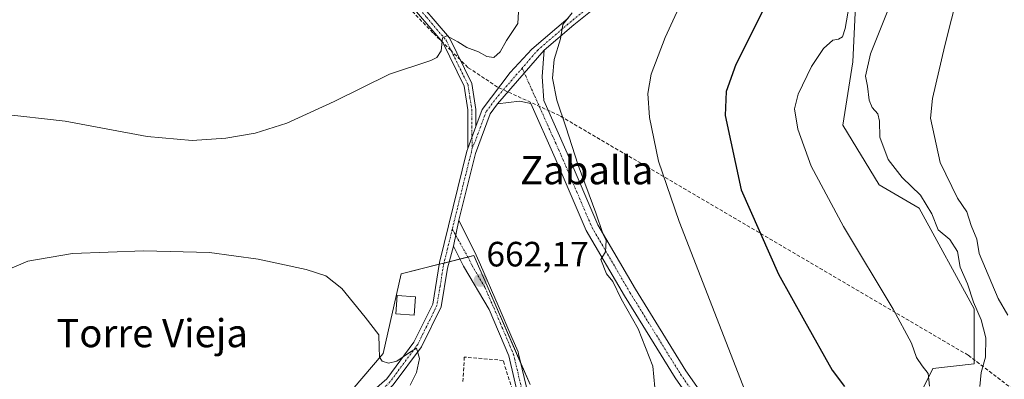
# Model space of a CAD drawing. Units: metres. Extents: x 576877 to 580320, y 4717291 to 4719643.
# Drawn here: x 578313 to 578594, y 4717682 to 4717784 of the extents above; entities that cross this region are included whole.
import ezdxf
from ezdxf.enums import TextEntityAlignment as Align

# ---------------------------------------------------------------- set-up
doc = ezdxf.new("R2010")
doc.units = ezdxf.units.M
doc.header["$MEASUREMENT"] = 0
doc.linetypes.add('TRAZO_Y_PUNTO', pattern=[1, 0.5, -0.25, 0, -0.25])
doc.linetypes.add('TRAZOSX2', pattern=[1.5, 1, -0.5])
for name, color, linetype, lineweight in [('Camino', 19, 'Continuous', 0), ('Camino Cxs', 19, 'Continuous', 0), ('Camino eje', 39, 'TRAZO_Y_PUNTO', 13), ('Carátula', 7, 'Continuous', 5), ('Conducción de agua lineal', 5, 'TRAZOSX2', 0), ('Cultivos herbáceos CxS', 92, 'Continuous', 0), ('Curva de nivel maestra', 36, 'Continuous', 30), ('Curva de nivel normal', 36, 'Continuous', 0), ('Edificación', 1, 'Continuous', 13), ('Edificación Cxs', 1, 'Continuous', 13), ('Matorral', 135, 'Continuous', 0), ('Matorral CxS', 135, 'Continuous', 0), ('Muro lineal', 1, 'TRAZOSX2', 13), ('Núcleo urbano', 19, 'Continuous', 0), ('Núcleo urbano CxS', 19, 'Continuous', 0), ('Pista no pavimentada', 254, 'Continuous', 13), ('Pista no pavimentada Cxs', 254, 'Continuous', 0), ('Pista pavimentada eje', 135, 'TRAZO_Y_PUNTO', 0), ('Punto de cota en terreno', 7, 'Continuous', 0), ('Rótulo de punto de cota en terreno', 19, 'Continuous', 0), ('Texto cartográfico', 19, 'Continuous', 0)]:
    doc.layers.add(name, color=color, linetype=linetype, lineweight=lineweight)
doc.styles.add('Arial', font='txt', dxfattribs={"height": 0.2})

# ---------------------------------------------------------------- blocks, each defined once
blk = doc.blocks.new('*U150')
at = {"layer": 'Cultivos herbáceos CxS', "color": 92, "linetype": 'Continuous', "lineweight": 0}
for points in [[(578551.76, 4717793.91, 643.47), (578550.71, 4717771.88, 642.63), (578547.9, 4717753.81, 642.61), (578558.23, 4717736.9, 642.46), (578569.56, 4717730.26, 640.74), (578585.22, 4717701.55, 640.11), (578585.22, 4717685.89, 641.22), (578573.48, 4717684.58, 644.47), (578569.56, 4717676.75, 647.19), (578583.92, 4717624.54, 649.92), (578603.49, 4717590.61, 650.77)], [(578458.75, 4717680.04, 661.54), (578447.17, 4717706.58, 662.19), (578442.74, 4717716.72, 662.21), (578422.08, 4717711.55, 661.24), (578416.91, 4717688.82, 660.01), (578408.13, 4717678.49, 659.01)]]:
    blk.add_polyline3d(points, dxfattribs=at)
blk = doc.blocks.new('*U153')
at = {"layer": 'Matorral CxS', "color": 135, "linetype": 'Continuous', "lineweight": 0}
blk.add_polyline3d([(578603.49, 4717590.61, 650.77), (578583.92, 4717624.54, 649.92), (578569.56, 4717676.75, 647.19), (578573.48, 4717684.58, 644.47), (578585.22, 4717685.89, 641.22), (578585.22, 4717701.55, 640.11), (578569.56, 4717730.26, 640.74), (578558.23, 4717736.9, 642.46), (578547.9, 4717753.81, 642.61), (578550.71, 4717771.88, 642.63), (578551.76, 4717793.91, 643.47)], dxfattribs=at)
blk = doc.blocks.new('*U169')
at = {"layer": 'Curva de nivel normal', "color": 36, "linetype": 'Continuous', "lineweight": 0}
blk.add_polyline3d([(578551.48, 4717798.39, 645), (578548.51, 4717781.37, 645), (578547.8, 4717778.97, 645), (578546.59, 4717778.33, 645), (578545.05, 4717778.01, 645), (578542.38, 4717775.66, 645), (578538.9, 4717770.55, 645), (578535.14, 4717762.7, 645), (578534.12, 4717758.47, 645), (578535.03, 4717752.7, 645), (578538.83, 4717742.17, 645), (578548, 4717724.96, 645), (578562.16, 4717701.43, 645), (578567.4, 4717691.78, 645), (578568.87, 4717687.76, 645), (578570.41, 4717685.36, 645), (578572.14, 4717683.16, 645), (578572.58, 4717679.6, 645)], dxfattribs=at)
blk = doc.blocks.new('*U177')
at = {"layer": 'Curva de nivel normal', "color": 36, "linetype": 'Continuous', "lineweight": 0}
blk.add_polyline3d([(578455.45, 4717786.12, 665), (578455.25, 4717782.78, 665), (578452.01, 4717777.95, 665), (578450.27, 4717774.68, 665), (578448.45, 4717773.11, 665), (578446.45, 4717773.35, 665), (578444.12, 4717774.75, 665), (578440.8, 4717775.91, 665), (578438.18, 4717777.6, 665), (578435.01, 4717779.3, 665), (578433.83, 4717778.68, 665), (578433.42, 4717775.03, 665), (578432.23, 4717773.1, 665), (578430.46, 4717772.26, 665), (578418.72, 4717768.38, 665), (578402.94, 4717760.59, 665), (578389.46, 4717754.41, 665), (578380.46, 4717751.56, 665), (578372.13, 4717750.12, 665), (578362.51, 4717749.45, 665), (578349.7, 4717750.66, 665), (578326.3, 4717754.96, 665), (578307.72, 4717757.05, 665)], dxfattribs=at)
blk = doc.blocks.new('*U188')
at = {"layer": 'Curva de nivel normal', "color": 36, "linetype": 'Continuous', "lineweight": 0}
blk.add_polyline3d([(578586.85, 4717679.46, 640), (578587.3, 4717683.46, 640), (578588.53, 4717687.79, 640), (578588.6, 4717693.29, 640), (578587.23, 4717698.46, 640), (578585.03, 4717703.5, 640), (578583.41, 4717708.66, 640), (578581.27, 4717713.43, 640), (578580.56, 4717717.85, 640), (578578.31, 4717721.32, 640), (578575.04, 4717724.04, 640), (578573.19, 4717728.61, 640), (578569.96, 4717733.89, 640), (578564.79, 4717739, 640), (578560.74, 4717744.03, 640), (578558.42, 4717750.42, 640), (578558.34, 4717754.96, 640), (578557.79, 4717757.12, 640), (578556.18, 4717758.86, 640), (578555.35, 4717760.93, 640), (578554.91, 4717764.92, 640), (578554.28, 4717767.78, 640), (578555.69, 4717774.12, 640), (578562.19, 4717790.38, 640)], dxfattribs=at)
blk = doc.blocks.new('5PATER')
at = {"layer": 'Carátula', "linetype": 'Continuous', "lineweight": 5}
h = blk.add_hatch(color=250, dxfattribs=at)
edge = h.paths.add_edge_path()
edge.add_ellipse((0, 0.01), major_axis=(-1.33, -1.34), ratio=0.999422, start_angle=0, end_angle=360)

msp = doc.modelspace()

# ---------------------------------------------------------------- linework, layer by layer
at = {"layer": 'Camino', "color": 19, "linetype": 'Continuous', "lineweight": 0}
for points in [[(578400.95, 4717810.11, 668.94), (578402.43, 4717809.9, 668.86), (578412.53, 4717803.75, 667.96), (578424.69, 4717791.73, 666.49), (578435.84, 4717778.66, 664.92), (578442.21, 4717765.69, 663.77), (578443.34, 4717758.35, 663.03), (578443.36, 4717753.48, 663.1)], [(578441.06, 4717747.2, 663.01), (578441, 4717758.17, 663.35), (578439.96, 4717764.98, 664.03), (578433.88, 4717777.37, 664.96), (578422.98, 4717790.14, 666.36)], [(578443.36, 4717753.48, 663.1), (578441.06, 4717747.2, 663.01)]]:
    msp.add_polyline3d(points, dxfattribs=at)
at = {"layer": 'Camino Cxs', "color": 19, "linetype": 'Continuous', "lineweight": 0}
msp.add_polyline3d([(578424.69, 4717791.73, 666.49), (578435.84, 4717778.66, 664.92), (578442.21, 4717765.69, 663.77), (578443.34, 4717758.35, 663.03), (578443.36, 4717753.48, 663.1), (578441.06, 4717747.2, 663.01), (578441, 4717758.17, 663.35), (578439.96, 4717764.98, 664.03), (578433.88, 4717777.37, 664.96), (578422.98, 4717790.14, 666.36)], dxfattribs=at)
at = {"layer": 'Camino eje', "color": 39, "linetype": 'TRAZO_Y_PUNTO', "lineweight": 13}
msp.add_polyline3d([(578399.72, 4717809.11, 669.06), (578402.03, 4717808.78, 668.72), (578407.08, 4717805.71, 668.5), (578411.81, 4717802.83, 667.82), (578423.84, 4717790.94, 666.4), (578429.29, 4717784.55, 665.59), (578434.86, 4717778.02, 664.92), (578437.9, 4717771.82, 664.58), (578441.09, 4717765.34, 663.91), (578441.65, 4717761.67, 663.52), (578442.17, 4717758.26, 663.18), (578442.18, 4717755.83, 663.16), (578442.21, 4717750.34, 663.05), (578442.3, 4717747.4, 662.96)], dxfattribs=at)
at = {"layer": 'Conducción de agua lineal', "color": 5, "linetype": 'TRAZOSX2', "lineweight": 0}
msp.add_polyline3d([(578821.03, 4717513.81, 595.16), (578787.28, 4717530.69, 600.41), (578747.82, 4717563.96, 606.07), (578626.13, 4717655.92, 624.63), (578583.53, 4717688.4, 642.09), (578467.17, 4717756.56, 660.08), (578449.51, 4717764.69, 662.36), (578441.05, 4717770.29, 664.36), (578436.25, 4717775.06, 664.7), (578431.11, 4717780.17, 665.2), (578414.2, 4717797.64, 667.62), (578403.82, 4717805.65, 668.82), (578390.03, 4717810.61, 670.34), (578374.37, 4717811.7, 671.84), (578340.39, 4717815.64, 673.55), (578309.38, 4717819.73, 675.52), (578299.75, 4717864.16, 683.64), (578295.02, 4717886, 689.76), (578291.23, 4717894, 691.21), (578288.22, 4717900.35, 691.98), (578285.55, 4717920.79, 694.58), (578283.2, 4717938.85, 696.85), (578287.27, 4717943.4, 697.45)], dxfattribs=at)
at = {"layer": 'Cultivos herbáceos CxS', "color": 92, "linetype": 'Continuous', "lineweight": 0}
for points in [[(578551.76, 4717793.91, 643.47), (578550.71, 4717771.88, 642.63), (578547.9, 4717753.81, 642.61), (578558.23, 4717736.9, 642.46), (578569.56, 4717730.26, 640.74), (578585.22, 4717701.55, 640.11), (578585.22, 4717685.89, 641.22), (578573.48, 4717684.58, 644.47), (578569.56, 4717676.75, 647.19), (578583.92, 4717624.54, 649.92), (578603.49, 4717590.61, 650.77)], [(578458.75, 4717680.04, 661.54), (578456.13, 4717686.05, 661.77), (578447.17, 4717706.58, 662.19), (578442.74, 4717716.72, 662.21), (578441.05, 4717716.3, 662.12), (578438.8, 4717715.73, 661.99), (578435.74, 4717714.97, 661.84), (578434.26, 4717714.6, 661.8), (578432.88, 4717714.25, 661.77), (578422.08, 4717711.55, 661.24), (578416.91, 4717688.82, 660.01), (578408.13, 4717678.49, 659.01)]]:
    msp.add_polyline3d(points, dxfattribs=at)
at = {"layer": 'Curva de nivel maestra', "color": 36, "linetype": 'Continuous', "lineweight": 30}
msp.add_polyline3d([(578525.14, 4717786.62, 650), (578517.38, 4717771.12, 650), (578514.6, 4717763.45, 650), (578514.33, 4717756.58, 650), (578518.85, 4717735.45, 650), (578529.53, 4717711.46, 650), (578536.98, 4717698.12, 650), (578544.85, 4717684.16, 650), (578548.36, 4717679.45, 650)], dxfattribs=at)
at = {"layer": 'Curva de nivel normal', "color": 36, "linetype": 'Continuous', "lineweight": 0}
for points in [[(578504.34, 4717794.35, 655), (578497.2, 4717778.8, 655), (578493.28, 4717768.35, 655), (578492.28, 4717762.89, 655), (578492.78, 4717756.06, 655), (578495.36, 4717743.62, 655), (578501.24, 4717726.44, 655), (578520.08, 4717678.1, 655), (578524.35, 4717671.37, 655), (578526.23, 4717668.88, 655), (578527.83, 4717662.6, 655), (578530.52, 4717654.64, 655), (578539.32, 4717638, 655), (578552.02, 4717611.04, 655), (578558.87, 4717599.21, 655), (578562.95, 4717595.26, 655), (578567.98, 4717591.94, 655), (578577.78, 4717583.76, 655), (578587.99, 4717572.9, 655), (578593.3, 4717568.55, 655), (578599.13, 4717564.71, 655)], [(578594.81, 4717699.75, 635), (578592.08, 4717704.52, 635), (578586.66, 4717717.33, 635), (578585.98, 4717721.38, 635), (578584.44, 4717725.28, 635), (578583.22, 4717729.17, 635), (578580.54, 4717733.03, 635), (578575.56, 4717743.24, 635), (578572.8, 4717755.84, 635), (578573.42, 4717761.45, 635), (578576.89, 4717776.57, 635), (578580.67, 4717791.61, 635)], [(578494.34, 4717679.19, 660), (578493.78, 4717685.23, 660), (578489.53, 4717695.87, 660), (578484.71, 4717704.46, 660), (578482.35, 4717709.34, 660), (578480.5, 4717711.58, 660), (578478.95, 4717715.58, 660), (578480.24, 4717717.79, 660), (578480.4, 4717721.04, 660), (578479.47, 4717723.03, 660), (578477.51, 4717728.87, 660), (578472.45, 4717742.42, 660), (578468.92, 4717753.36, 660), (578466.35, 4717760.95, 660), (578465.12, 4717767.19, 660), (578465.62, 4717772.56, 660), (578467.4, 4717778.4, 660), (578468.08, 4717782.46, 660), (578470.79, 4717785.82, 660)], [(578424.65, 4717679.87, 660), (578426.44, 4717683.46, 660), (578427.24, 4717687.46, 660), (578426.4, 4717690.38, 660), (578424.14, 4717688.96, 660), (578420.78, 4717686.71, 660), (578418.45, 4717686.11, 660), (578416.68, 4717686.64, 660), (578415.88, 4717687.84, 660), (578415.78, 4717690.66, 660), (578415.64, 4717694.14, 660), (578411.78, 4717699.19, 660), (578405.12, 4717707.33, 660), (578400.59, 4717711, 660), (578395.01, 4717712.76, 660), (578381.32, 4717715.74, 660), (578367.47, 4717717.57, 660), (578348.76, 4717718.1, 660), (578328.43, 4717717.32, 660), (578315.75, 4717715.14, 660), (578307.92, 4717711.81, 660)]]:
    msp.add_polyline3d(points, dxfattribs=at)
at = {"layer": 'Edificación', "color": 1, "linetype": 'Continuous', "lineweight": 13}
msp.add_polyline3d([(578426.13, 4717704.96, 668.72), (578425.76, 4717699.75, 662.68), (578420.53, 4717700.11, 675.54), (578420.89, 4717705.32, 671.29), (578426.13, 4717704.96, 668.72)], dxfattribs=at)
at = {"layer": 'Edificación Cxs', "color": 1, "linetype": 'Continuous', "lineweight": 13}
msp.add_polyline3d([(578426.13, 4717704.96, 668.72), (578425.76, 4717699.75, 662.68), (578420.53, 4717700.11, 675.54), (578420.89, 4717705.32, 671.28), (578426.13, 4717704.96, 668.72)], close=True, dxfattribs=at)
at = {"layer": 'Matorral', "color": 135, "linetype": 'Continuous', "lineweight": 0}
msp.add_polyline3d([(578551.76, 4717793.91, 643.47), (578550.71, 4717771.88, 642.63), (578547.9, 4717753.81, 642.61), (578558.23, 4717736.9, 642.46), (578569.56, 4717730.26, 640.74), (578585.22, 4717701.55, 640.11), (578585.22, 4717685.89, 641.22), (578573.48, 4717684.58, 644.47), (578569.56, 4717676.75, 647.19), (578583.92, 4717624.54, 649.92), (578603.49, 4717590.61, 650.77)], dxfattribs=at)
at = {"layer": 'Muro lineal', "color": 1, "linetype": 'TRAZOSX2', "lineweight": 13}
msp.add_polyline3d([(578449.26, 4717645.67, 661.6), (578451.44, 4717651.42, 662.11), (578452.94, 4717665.02, 662.19), (578453.73, 4717678.53, 662.76), (578451.08, 4717686.91, 661.84), (578440.04, 4717687.83, 661.24), (578439.61, 4717680.93, 664.04)], dxfattribs=at)
at = {"layer": 'Núcleo urbano', "color": 19, "linetype": 'Continuous', "lineweight": 0}
msp.add_polyline3d([(578458.75, 4717680.04, 661.54), (578456.13, 4717686.05, 661.77), (578447.17, 4717706.58, 662.19), (578442.74, 4717716.72, 662.21), (578441.05, 4717716.3, 662.12), (578438.8, 4717715.73, 661.99), (578435.74, 4717714.97, 661.84), (578434.26, 4717714.6, 661.8), (578432.88, 4717714.25, 661.77), (578422.08, 4717711.55, 661.24), (578416.91, 4717688.82, 660.01), (578408.13, 4717678.49, 659.01)], dxfattribs=at)
at = {"layer": 'Núcleo urbano CxS', "color": 19, "linetype": 'Continuous', "lineweight": 0}
msp.add_polyline3d([(578408.13, 4717678.49, 659.01), (578416.91, 4717688.82, 660.01), (578422.08, 4717711.55, 661.24), (578442.74, 4717716.72, 662.21), (578447.17, 4717706.58, 662.19), (578458.75, 4717680.04, 661.54)], dxfattribs=at)
at = {"layer": 'Pista no pavimentada', "color": 254, "linetype": 'Continuous', "lineweight": 13}
for points in [[(578506.69, 4717947.56, 650.49), (578507.08, 4717944.02, 650.71), (578509.81, 4717926.47, 651.47), (578513.13, 4717906.66, 652.1), (578518.75, 4717873.7, 653.32), (578519.64, 4717860.41, 653.96), (578519.28, 4717851.67, 653.81), (578516.86, 4717838.62, 654.64), (578511.77, 4717825.78, 655.45), (578504.82, 4717813.34, 656.7), (578495.17, 4717802.33, 657.8), (578485.03, 4717793.52, 658.91), (578471.26, 4717782.41, 659.65), (578462.8, 4717775.17, 660.4)], [(578443.36, 4717753.48, 663.1), (578445.14, 4717758.34, 662.81), (578453.1, 4717768.81, 661.6), (578459.28, 4717775.46, 660.97), (578469.65, 4717784.34, 660.96)], [(578449.47, 4717759.88, 662.62), (578462.8, 4717775.17, 660.4)], [(578449.47, 4717759.88, 662.62), (578462.8, 4717775.17, 660.4)], [(578462.8, 4717775.17, 660.4), (578462.21, 4717767.72, 660.61), (578462.65, 4717760.91, 660.88), (578469.35, 4717745.92, 660.14), (578478.08, 4717725.52, 659.78), (578488.81, 4717707.14, 659.17), (578503.17, 4717683.97, 658.18), (578516.71, 4717664.6, 657.22), (578526.23, 4717647.62, 656.71), (578530.12, 4717632.81, 656.72), (578533.62, 4717615.99, 657.28), (578535.92, 4717599.76, 657.62), (578540.2, 4717587.76, 657.45), (578545.25, 4717580.37, 657.18), (578553.71, 4717572.6, 656.96), (578568.01, 4717561.86, 656.33), (578568.87, 4717561.47, 656.3), (578593.08, 4717550.33, 654.75), (578604.57, 4717545.09, 653.31), (578607.21, 4717543.02, 653.27)], [(578449.47, 4717759.88, 662.62), (578447.37, 4717757.12, 662.73), (578443.21, 4717745.75, 662.89), (578438.52, 4717726.78, 662.47)], [(578540.04, 4717581.44, 657.29), (578536.88, 4717586.07, 657.49), (578532.28, 4717599.11, 657.71), (578529.98, 4717615.35, 657.77), (578526.52, 4717631.96, 657.14), (578522.77, 4717646.22, 656.95), (578513.58, 4717662.63, 657.53), (578500.08, 4717681.93, 658.46), (578485.64, 4717705.23, 659.78), (578474.77, 4717723.85, 660.57), (578465.96, 4717744.43, 660.87), (578459, 4717760.01, 661.4), (578455.73, 4717760.72, 661.74), (578449.47, 4717759.88, 662.62)], [(578443.36, 4717753.48, 663.1), (578441.06, 4717747.2, 663.01)], [(578408.61, 4717673.49, 658.59), (578417.92, 4717681.61, 659.39), (578425.68, 4717692.08, 660.15), (578431.03, 4717702.94, 660.92), (578432.96, 4717714.77, 661.8), (578440.8, 4717746.49, 663), (578441.06, 4717747.2, 663.01)], [(578436.96, 4717719.42, 662.06), (578438.52, 4717726.78, 662.47)], [(578436.96, 4717719.42, 662.06), (578438.52, 4717726.78, 662.47)], [(578438.52, 4717726.78, 662.47), (578443.42, 4717716.89, 662.25), (578444.66, 4717714.07, 662.27), (578449.72, 4717702.5, 662.2), (578453.59, 4717693.37, 662.01), (578455.37, 4717689.29, 661.92), (578455.49, 4717688.74, 661.92), (578458.69, 4717675.29, 661.34), (578457.83, 4717668.73, 661.09)], [(578436.96, 4717719.42, 662.06), (578435.24, 4717713.13, 661.74), (578433.44, 4717702.16, 660.96), (578427.83, 4717690.77, 660.1), (578419.77, 4717679.9, 659.52), (578412.7, 4717672.87, 658.8), (578411.56, 4717671.14, 658.64)], [(578453.25, 4717667.85, 660.53), (578455.78, 4717675.14, 661.11), (578452.67, 4717688.2, 661.85), (578447.08, 4717701.36, 662.07), (578439.83, 4717713.67, 661.98), (578436.96, 4717719.42, 662.06)]]:
    msp.add_polyline3d(points, dxfattribs=at)
at = {"layer": 'Pista no pavimentada Cxs', "color": 254, "linetype": 'Continuous', "lineweight": 0}
for points in [[(578485.03, 4717793.52, 658.91), (578471.26, 4717782.41, 659.65), (578462.8, 4717775.17, 660.4), (578449.47, 4717759.88, 662.62), (578447.37, 4717757.12, 662.73), (578443.21, 4717745.75, 662.89), (578438.52, 4717726.78, 662.47), (578436.96, 4717719.42, 662.06), (578435.24, 4717713.13, 661.74), (578433.44, 4717702.16, 660.96), (578427.83, 4717690.77, 660.1), (578419.77, 4717679.9, 659.52)], [(578408.61, 4717673.49, 658.59), (578417.92, 4717681.61, 659.39), (578425.68, 4717692.08, 660.15), (578431.03, 4717702.94, 660.92), (578432.96, 4717714.77, 661.8), (578440.8, 4717746.49, 663), (578441.06, 4717747.2, 663.01), (578443.36, 4717753.48, 663.1), (578445.14, 4717758.34, 662.81), (578453.1, 4717768.81, 661.6), (578459.28, 4717775.46, 660.97), (578469.65, 4717784.34, 660.96)], [(578513.58, 4717662.63, 657.53), (578500.08, 4717681.93, 658.46), (578485.64, 4717705.23, 659.78), (578474.77, 4717723.85, 660.57), (578465.96, 4717744.43, 660.87), (578459, 4717760.01, 661.4), (578455.73, 4717760.72, 661.74), (578449.47, 4717759.88, 662.62), (578462.8, 4717775.17, 660.4), (578462.21, 4717767.72, 660.61), (578462.65, 4717760.91, 660.88), (578469.35, 4717745.92, 660.14), (578478.08, 4717725.52, 659.78), (578488.81, 4717707.14, 659.17), (578503.17, 4717683.97, 658.18), (578516.71, 4717664.6, 657.22)]]:
    msp.add_polyline3d(points, dxfattribs=at)
msp.add_polyline3d([(578457.83, 4717668.73, 661.09), (578453.25, 4717667.85, 660.53), (578455.78, 4717675.14, 661.11), (578452.67, 4717688.2, 661.85), (578447.08, 4717701.36, 662.07), (578439.83, 4717713.67, 661.98), (578436.96, 4717719.42, 662.06), (578438.52, 4717726.78, 662.47), (578443.42, 4717716.89, 662.25), (578444.66, 4717714.07, 662.27), (578449.72, 4717702.5, 662.2), (578453.59, 4717693.37, 662.01), (578455.37, 4717689.29, 661.92), (578455.49, 4717688.74, 661.92), (578458.69, 4717675.29, 661.34), (578457.83, 4717668.73, 661.09)], close=True, dxfattribs=at)
at = {"layer": 'Pista pavimentada eje', "color": 135, "linetype": 'TRAZO_Y_PUNTO', "lineweight": 0}
for points in [[(578504.06, 4717956.12, 650.07), (578505.65, 4717945.06, 650.86), (578508.57, 4717926.27, 651.62), (578511.89, 4717906.45, 652.68), (578517.5, 4717873.55, 653.6), (578517.94, 4717867.04, 653.67), (578518.39, 4717860.4, 654.04), (578518.03, 4717851.82, 654.05), (578515.65, 4717838.97, 654.72), (578510.64, 4717826.32, 655.63), (578507.26, 4717820.29, 656.26), (578503.79, 4717814.07, 656.91), (578498.96, 4717808.56, 657.61), (578494.28, 4717803.23, 658.07), (578489.21, 4717798.82, 658.65), (578484.23, 4717794.48, 659.02), (578477.34, 4717788.93, 659.42), (578470.46, 4717783.38, 660.22), (578461.04, 4717775.32, 660.71), (578456.52, 4717770.09, 661.17)], [(578456.52, 4717770.09, 661.17), (578449.3, 4717761.73, 662.54), (578446.26, 4717757.73, 662.72), (578443.29, 4717749.62, 663.01), (578442.3, 4717747.4, 662.96)], [(578456.52, 4717770.09, 661.17), (578467.66, 4717745.18, 660.49), (578476.43, 4717724.69, 660.18), (578487.23, 4717706.19, 659.45), (578501.63, 4717682.95, 658.36), (578508.38, 4717673.3, 657.67), (578515.15, 4717663.62, 657.35), (578519.74, 4717655.41, 656.98), (578524.5, 4717646.92, 656.84), (578526.45, 4717639.52, 657.1), (578528.32, 4717632.39, 656.94), (578531.8, 4717615.67, 657.52), (578533.36, 4717604.65, 657.57), (578534.08, 4717599.43, 657.67), (578534.27, 4717598.9, 657.68), (578538.54, 4717586.92, 657.47), (578542.65, 4717580.91, 657.24), (578548.27, 4717575.09, 657.03)], [(578442.3, 4717747.4, 662.96), (578442.07, 4717746.3, 662.93), (578439.66, 4717736.64, 662.66), (578436.6, 4717724.24, 662.21)], [(578436.6, 4717724.24, 662.21), (578434.1, 4717713.95, 661.77), (578433.14, 4717708.04, 661.36), (578432.24, 4717702.55, 660.91), (578426.76, 4717691.43, 660.03), (578418.85, 4717680.76, 659.43), (578415.31, 4717677.24, 659.07), (578410.08, 4717672.31, 658.6)], [(578436.6, 4717724.24, 662.21), (578441.63, 4717715.28, 662.12), (578442.25, 4717713.87, 662.12), (578445.87, 4717707.72, 662.16), (578448.4, 4717701.93, 662.13), (578450.34, 4717697.37, 662.1), (578453.13, 4717690.79, 661.94), (578454.04, 4717688.65, 661.89), (578455.24, 4717683.61, 661.63), (578457.1, 4717675.79, 661.25), (578455.54, 4717668.29, 660.88)]]:
    msp.add_polyline3d(points, dxfattribs=at)

# ---------------------------------------------------------------- block references
at = {"layer": 'Cultivos herbáceos CxS', "color": 92, "linetype": 'Continuous', "lineweight": 0}
msp.add_blockref('*U150', (0, 0), dxfattribs=at)
at = {"layer": 'Curva de nivel normal', "color": 36, "linetype": 'Continuous', "lineweight": 0}
for name in ['*U177', '*U169', '*U188']:
    msp.add_blockref(name, (0, 0), dxfattribs=at)
at = {"layer": 'Matorral CxS', "color": 135, "linetype": 'Continuous', "lineweight": 0}
msp.add_blockref('*U153', (0, 0), dxfattribs=at)
at = {"layer": 'Punto de cota en terreno', "linetype": 'Continuous', "lineweight": 0}
msp.add_blockref('5PATER', (578444.57, 4717709.69, 662.17), dxfattribs=at)

# ---------------------------------------------------------------- texts
at = {"layer": 'Rótulo de punto de cota en terreno', "color": 19, "linetype": 'Continuous', "lineweight": 0, "style": 'Arial'}
msp.add_text('662,17', height=7, dxfattribs=at).set_placement((578446.33, 4717711.45), align=Align.BOTTOM_LEFT)
at = {"layer": 'Texto cartográfico', "color": 19, "linetype": 'Continuous', "lineweight": 0, "style": 'Arial'}
for s, p in [('Zaballa', (578474.89, 4717741.03)), ('Torre Vieja', (578351.11, 4717694.65))]:
    msp.add_text(s, height=8, dxfattribs=at).set_placement(p, align=Align.MIDDLE_CENTER)

doc.saveas('drawing.dxf')
